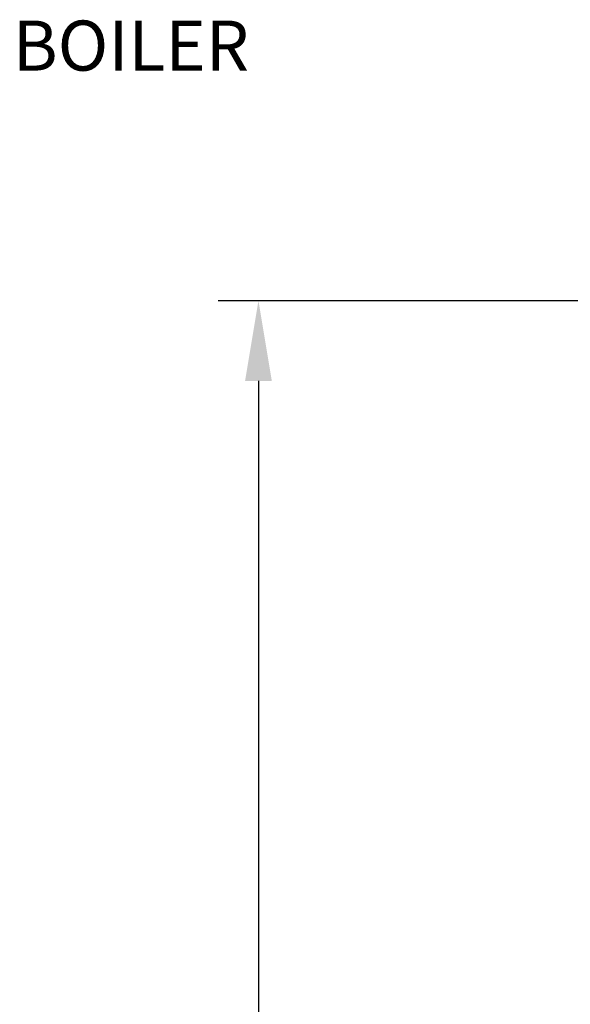
# Model space of a CAD drawing. Units: inches. Extents: x 30 to 291, y -3 to 161.
# Drawn here: x 61 to 82, y 59 to 96 of the extents above; entities that cross this region are included whole.
import ezdxf

# ---------------------------------------------------------------- set-up
doc = ezdxf.new("R2010")
doc.units = ezdxf.units.IN
doc.header["$LTSCALE"] = 0.125
doc.header["$MEASUREMENT"] = 0
doc.layers.add('BORD', color=11, linetype='Continuous')
doc.styles.add('SIM1', font='ROMANS')
doc.dimstyles.get("Standard").update_dxf_attribs({"dimtxt": 0.18, "dimasz": 0.18, "dimexe": 0.18, "dimexo": 0.0625, "dimgap": 0.09, "dimtad": 0, "dimtih": 1, "dimtoh": 1, "dimdec": 4, "dimzin": 0, "dimdsep": 46, "dimtxsty": 'Standard', "dimcen": 0.09, "dimadec": 0, "dimazin": 0, "dimtfac": 1, "dimtdec": 4, "dimtofl": 0, "dimtmove": 0, "dimatfit": 3, "dimfxl": 1, "dimtolj": 1, "dimtzin": 0, "dimarcsym": 0})

# ---------------------------------------------------------------- blocks, each defined once
blk = doc.blocks.new('*D5')
at = {"layer": 'BORD', "color": 0, "lineweight": -2, "transparency": 16777216}
for p, q in [((98.368, 85.57), (68.42, 85.57)), ((69.92, 82.57), (69.92, 48.862)), ((69.92, 12.748), (69.92, 46.456)), ((79.37, 9.748), (68.42, 9.748))]:
    blk.add_line(p, q, dxfattribs=at)
at = {"layer": 'BORD', "color": 0, "transparency": 16777216}
for points in [[(69.42, 82.57), (70.42, 82.57), (69.92, 85.57)], [(69.42, 12.748), (70.42, 12.748), (69.92, 9.748)]]:
    blk.add_solid(points, dxfattribs=at)
at = {"layer": 'Defpoints', "color": 0, "transparency": 16777216}
for p in [(98.418, 85.57), (69.92, 9.748), (79.42, 9.748)]:
    blk.add_point(p, dxfattribs=at)
at = {"layer": 'BORD', "color": 0, "transparency": 16777216, "insert": (69.92, 47.659), "char_height": 1.5, "attachment_point": 5, "style": 'SIM1'}
blk.add_mtext('\\A1;75.8 [193]', dxfattribs=at)

msp = doc.modelspace()

# ---------------------------------------------------------------- texts
at = {"layer": 'BORD', "color": 0, "insert": (60.739, 96.043), "char_height": 1.8711, "attachment_point": 1, "style": 'SIM1'}
msp.add_mtext('BOILER', dxfattribs=at)

# ---------------------------------------------------------------- dimensions: what is measured, and where the dimension line sits
at = {"layer": 'BORD', "color": 0}
dim = msp.add_linear_dim(base=(69.92, 9.748), p1=(98.418, 85.57), p2=(79.42, 9.748), angle=90, dimstyle='Standard', override={"dimtxt": 1.5, "dimasz": 3, "dimexe": 1.5, "dimexo": 0.05, "dimgap": 0.06, "dimdec": 1, "dimrnd": 0.03125, "dimzin": 1, "dimtxsty": 'SIM1', "dimtdec": 3, "dimtzin": 1}, dxfattribs=at)
dim.commit()
dim.dimension.update_dxf_attribs({"geometry": '*D5', "text_midpoint": (69.92, 47.659)})

doc.saveas('drawing.dxf')
